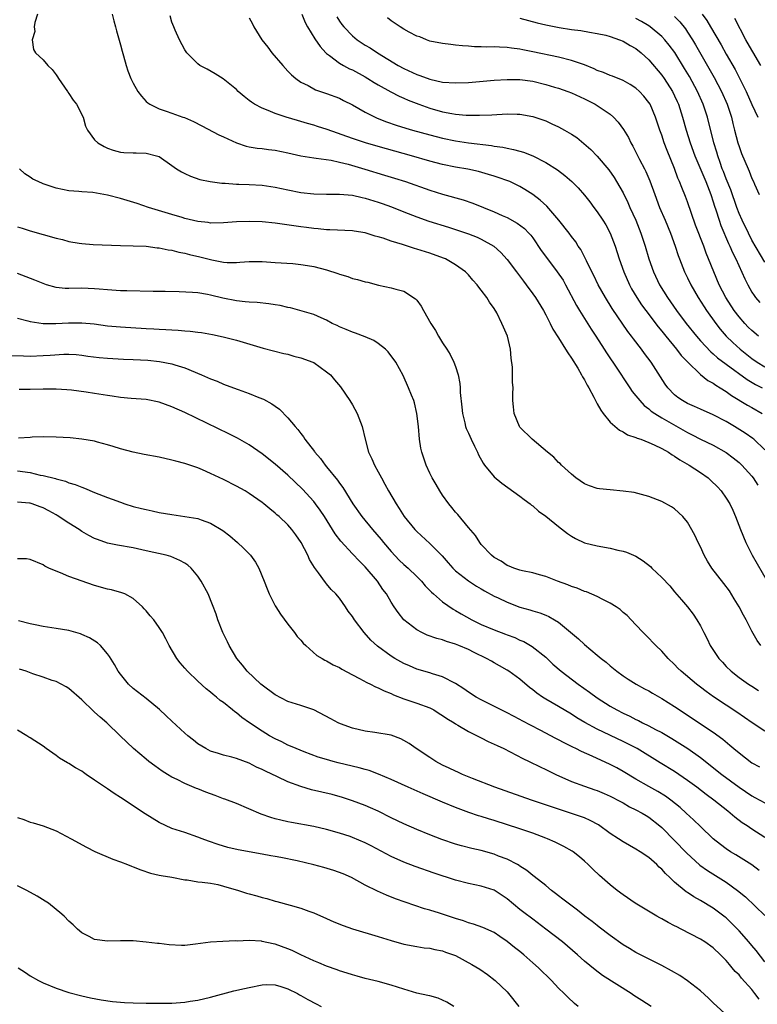
# Model space of a CAD drawing. Units: inches. Extents: x 2682000 to 2685000, y 1536000 to 1539000.
# Drawn here: x 2682735 to 2682850, y 1536599 to 1536752 of the extents above; entities that cross this region are included whole.
import ezdxf

# ---------------------------------------------------------------- set-up
doc = ezdxf.new("R2010")
doc.units = ezdxf.units.IN
doc.header["$MEASUREMENT"] = 0
doc.layers.add('LD26821536_2ft', color=113, linetype='Continuous')

msp = doc.modelspace()

# ---------------------------------------------------------------- linework, layer by layer
at = {"layer": 'LD26821536_2ft'}
for points, elevation in [([(2682738.14, 1536753), (2682737.71, 1536751.71), (2682737.63, 1536751), (2682737.69, 1536750.31), (2682737.28, 1536749), (2682737.52, 1536747.52), (2682737.83, 1536747), (2682739, 1536745.87), (2682739.72, 1536745), (2682740.38, 1536744.38), (2682741, 1536743.59), (2682741.25, 1536743.25), (2682741.39, 1536743), (2682742.78, 1536741), (2682742.85, 1536740.85), (2682743, 1536740.66), (2682743.66, 1536739.66), (2682744.19, 1536739), (2682745.24, 1536737), (2682745.6, 1536735.6), (2682745.91, 1536735), (2682747, 1536733.49), (2682747.48, 1536733), (2682748.45, 1536732.45), (2682749, 1536732.19), (2682749.88, 1536731.88), (2682751, 1536731.59), (2682751.53, 1536731.53), (2682753, 1536731.48), (2682753.44, 1536731.44), (2682755, 1536731.41), (2682756.59, 1536731), (2682757, 1536730.87), (2682759, 1536729.52), (2682759.72, 1536729), (2682760.5, 1536728.5), (2682761, 1536728.25), (2682761.86, 1536727.86), (2682763.34, 1536727.34), (2682764.92, 1536727), (2682766.75, 1536726.75), (2682767.26, 1536726.74), (2682769, 1536726.61), (2682769.39, 1536726.61), (2682771, 1536726.55), (2682773, 1536726.44), (2682775, 1536726.15), (2682777, 1536725.71), (2682779, 1536725.32), (2682781, 1536725.09), (2682783, 1536725.05), (2682785, 1536725.05), (2682787, 1536724.87), (2682788.52, 1536724.52), (2682789, 1536724.44), (2682791, 1536723.82), (2682791.61, 1536723.61), (2682793.07, 1536723.07), (2682795, 1536722.28), (2682797, 1536721.51), (2682798.87, 1536720.87), (2682801.92, 1536719.92), (2682803, 1536719.56), (2682805, 1536718.87), (2682806.35, 1536718.35), (2682807, 1536718.05), (2682808.96, 1536716.96), (2682810.01, 1536716.01), (2682811, 1536714.89), (2682812.45, 1536713), (2682813.53, 1536711.53), (2682813.95, 1536711), (2682815, 1536709.58), (2682815.4, 1536709), (2682816.63, 1536707), (2682817, 1536706.34), (2682817.71, 1536705), (2682818.12, 1536704.12), (2682819, 1536702.73), (2682820.07, 1536701), (2682820.41, 1536700.41), (2682821, 1536699.6), (2682821.97, 1536698.03), (2682822.57, 1536697), (2682822.7, 1536696.7), (2682823, 1536696.24), (2682823.42, 1536695.42), (2682823.67, 1536695), (2682824.44, 1536693.56), (2682824.81, 1536692.81), (2682825, 1536692.52), (2682825.53, 1536691.53), (2682825.92, 1536691), (2682827, 1536689.68), (2682828.42, 1536688.42), (2682829, 1536688.15), (2682829.71, 1536687.71), (2682831, 1536687.29), (2682831.19, 1536687.19), (2682831.75, 1536687), (2682833, 1536686.52), (2682833.85, 1536686.15), (2682835, 1536685.6), (2682836.04, 1536685), (2682836.61, 1536684.61), (2682837, 1536684.41), (2682837.82, 1536683.82), (2682839.26, 1536683), (2682841, 1536681.85), (2682842.22, 1536681), (2682842.63, 1536680.63), (2682843.65, 1536679.65), (2682844.24, 1536679), (2682845, 1536677.87), (2682845.55, 1536677), (2682846.01, 1536676.01), (2682846.47, 1536675), (2682847.23, 1536673), (2682848.04, 1536671), (2682849.05, 1536669), (2682851.37, 1536665)], 8702), ([(2682749.69, 1536753), (2682749.95, 1536751.95), (2682750.23, 1536751), (2682750.38, 1536750.38), (2682751, 1536748.22), (2682751.25, 1536747.25), (2682751.46, 1536746.54), (2682751.89, 1536745), (2682752.17, 1536744.17), (2682752.63, 1536743), (2682753, 1536742.26), (2682753.69, 1536741), (2682754.25, 1536740.25), (2682755, 1536739.44), (2682755.23, 1536739.23), (2682755.58, 1536739), (2682757, 1536738.31), (2682758.08, 1536737.92), (2682759, 1536737.62), (2682760.66, 1536737), (2682760.92, 1536736.92), (2682762.33, 1536736.33), (2682763.63, 1536735.63), (2682766.28, 1536734.28), (2682767, 1536733.93), (2682769, 1536732.99), (2682770.51, 1536732.51), (2682771, 1536732.41), (2682772.2, 1536732.2), (2682773, 1536732.15), (2682774, 1536732), (2682775, 1536731.9), (2682777, 1536731.47), (2682779, 1536731), (2682781, 1536730.66), (2682781.36, 1536730.64), (2682783.69, 1536730.31), (2682785, 1536730.01), (2682786.32, 1536729.68), (2682788.91, 1536728.91), (2682792, 1536728), (2682793.54, 1536727.54), (2682795.26, 1536727), (2682799, 1536725.68), (2682801, 1536725.03), (2682804.18, 1536724.18), (2682805.67, 1536723.67), (2682809, 1536722.31), (2682810.26, 1536721.74), (2682811, 1536721.42), (2682812.57, 1536720.57), (2682813.7, 1536719.7), (2682814.4, 1536719), (2682814.69, 1536718.69), (2682815, 1536718.28), (2682816.3, 1536716.3), (2682817.25, 1536715), (2682818.78, 1536713), (2682819.68, 1536711.68), (2682820.08, 1536711), (2682821.79, 1536707.79), (2682822.26, 1536707), (2682824.07, 1536704.07), (2682824.77, 1536703), (2682826.05, 1536701), (2682826.41, 1536700.41), (2682828.13, 1536697.87), (2682829.61, 1536695.61), (2682830.05, 1536695), (2682830.42, 1536694.42), (2682831, 1536693.73), (2682831.58, 1536693), (2682832.26, 1536692.26), (2682833, 1536691.73), (2682833.38, 1536691.38), (2682833.94, 1536691), (2682835, 1536690.36), (2682839, 1536688.04), (2682839.71, 1536687.71), (2682841, 1536687.03), (2682843, 1536686.07), (2682845, 1536684.94), (2682846.11, 1536684.11), (2682847, 1536683.41), (2682847.22, 1536683.22), (2682847.44, 1536683), (2682849, 1536681.28), (2682849.21, 1536681), (2682849.91, 1536679.91)], 8700), ([(2682851, 1536685.37), (2682849.3, 1536687), (2682849.14, 1536687.14), (2682847.97, 1536687.97), (2682846.31, 1536689), (2682845, 1536689.77), (2682843, 1536690.82), (2682841, 1536691.68), (2682840.09, 1536692.09), (2682839, 1536692.55), (2682838.22, 1536693), (2682837.5, 1536693.5), (2682837, 1536693.91), (2682835.92, 1536695), (2682835.55, 1536695.55), (2682833.36, 1536699), (2682832.34, 1536700.34), (2682831.85, 1536701), (2682830.6, 1536702.6), (2682830.32, 1536703), (2682829.73, 1536703.73), (2682827.29, 1536707.29), (2682826.26, 1536709), (2682825.15, 1536711), (2682824.44, 1536712.44), (2682824.14, 1536713), (2682823.31, 1536714.69), (2682823.12, 1536715.12), (2682822.46, 1536716.46), (2682822.05, 1536717), (2682821.65, 1536717.65), (2682821, 1536718.48), (2682820.62, 1536719), (2682819.02, 1536721), (2682817.17, 1536723.17), (2682816.12, 1536724.12), (2682814.98, 1536724.98), (2682813.78, 1536725.78), (2682813, 1536726.26), (2682811.44, 1536727), (2682811.13, 1536727.13), (2682809.64, 1536727.64), (2682809, 1536727.83), (2682808.12, 1536728.12), (2682806.56, 1536728.56), (2682804.93, 1536728.93), (2682803, 1536729.23), (2682801, 1536729.63), (2682799, 1536730.19), (2682796.19, 1536731), (2682791, 1536732.43), (2682789.03, 1536733), (2682787, 1536733.68), (2682783.06, 1536735.06), (2682781.56, 1536735.56), (2682781, 1536735.74), (2682780.01, 1536736.01), (2682779, 1536736.32), (2682778.46, 1536736.46), (2682776.72, 1536737), (2682775, 1536737.59), (2682773.95, 1536738.05), (2682773, 1536738.4), (2682771.82, 1536739), (2682771.32, 1536739.32), (2682771, 1536739.58), (2682770.18, 1536740.18), (2682769.27, 1536741), (2682769, 1536741.28), (2682766.96, 1536742.96), (2682765.71, 1536743.71), (2682764.44, 1536744.44), (2682763.34, 1536745), (2682763, 1536745.26), (2682761.3, 1536747), (2682761, 1536747.45), (2682760.19, 1536749), (2682759.51, 1536750.49), (2682759.28, 1536751), (2682759, 1536751.74), (2682758.71, 1536752.71)], 8698), ([(2682771, 1536752.39), (2682771.49, 1536751.49), (2682771.72, 1536751), (2682772.94, 1536749), (2682773.87, 1536747.87), (2682774.49, 1536747), (2682776.2, 1536745), (2682777, 1536744.16), (2682777.56, 1536743.56), (2682778.21, 1536743), (2682779, 1536742.45), (2682780.11, 1536741.89), (2682781.25, 1536741.25), (2682783, 1536740.67), (2682785, 1536739.92), (2682785.6, 1536739.6), (2682787, 1536738.93), (2682789, 1536737.79), (2682790.52, 1536737), (2682790.85, 1536736.85), (2682792.29, 1536736.29), (2682793.78, 1536735.78), (2682795.3, 1536735.3), (2682796.34, 1536735), (2682799, 1536734.25), (2682801, 1536733.72), (2682803, 1536733.3), (2682805, 1536733.02), (2682808.59, 1536732.59), (2682809, 1536732.5), (2682810.33, 1536732.34), (2682811, 1536732.19), (2682812, 1536732), (2682813, 1536731.74), (2682813.56, 1536731.56), (2682815.01, 1536731.01), (2682817, 1536729.98), (2682818.82, 1536728.82), (2682819.96, 1536727.96), (2682821.03, 1536727.03), (2682822.03, 1536726.03), (2682823, 1536724.89), (2682823.84, 1536723.84), (2682824.45, 1536723), (2682825, 1536722.29), (2682825.86, 1536721), (2682826.3, 1536720.3), (2682827, 1536718.99), (2682827.77, 1536717), (2682828.41, 1536715), (2682829.12, 1536713), (2682829.98, 1536711), (2682830.33, 1536710.33), (2682831.12, 1536709), (2682831.87, 1536707.87), (2682832.51, 1536707), (2682834.44, 1536704.44), (2682835, 1536703.78), (2682835.63, 1536703), (2682837.31, 1536701), (2682838.03, 1536700.03), (2682839.01, 1536699.01), (2682841, 1536697.04), (2682842.13, 1536696.13), (2682843, 1536695.7), (2682843.4, 1536695.4), (2682844.08, 1536695), (2682845, 1536694.42), (2682845.81, 1536693.81), (2682848.31, 1536692.31), (2682849, 1536691.93), (2682850.61, 1536691)], 8696), ([(2682779.14, 1536753), (2682779.69, 1536751.69), (2682780.02, 1536751), (2682781.15, 1536749.15), (2682781.97, 1536747.97), (2682782.88, 1536747), (2682783, 1536746.88), (2682783.44, 1536746.57), (2682785, 1536745.36), (2682785.63, 1536745), (2682786.52, 1536744.52), (2682787, 1536744.32), (2682789, 1536743.25), (2682789.41, 1536743), (2682790.37, 1536742.37), (2682791, 1536742.01), (2682792.95, 1536740.95), (2682794.27, 1536740.27), (2682795, 1536739.96), (2682795.66, 1536739.66), (2682797.28, 1536739), (2682799, 1536738.38), (2682801, 1536737.82), (2682802.45, 1536737.55), (2682803, 1536737.48), (2682804.67, 1536737.33), (2682806.7, 1536737.3), (2682808.63, 1536737.37), (2682811, 1536737.49), (2682812.56, 1536737.44), (2682813, 1536737.45), (2682815, 1536737.11), (2682816.57, 1536736.57), (2682817, 1536736.41), (2682817.96, 1536735.96), (2682819, 1536735.5), (2682819.93, 1536735), (2682821, 1536734.38), (2682821.82, 1536733.82), (2682822.92, 1536732.92), (2682823.98, 1536731.98), (2682825, 1536730.92), (2682826.81, 1536728.81), (2682827.62, 1536727.62), (2682828, 1536727), (2682829, 1536725.26), (2682829.74, 1536723.74), (2682830.07, 1536723), (2682830.99, 1536721), (2682831.77, 1536719), (2682832.42, 1536717), (2682833.02, 1536715), (2682833.72, 1536713), (2682834.66, 1536711), (2682835.89, 1536709), (2682836.36, 1536708.36), (2682837.29, 1536707), (2682838.78, 1536705), (2682840.38, 1536703), (2682841, 1536702.31), (2682842.6, 1536700.6), (2682843, 1536700.28), (2682843.67, 1536699.67), (2682845, 1536698.66), (2682848.26, 1536696.26), (2682849.53, 1536695.53), (2682850.56, 1536695)], 8694), ([(2682784.59, 1536752.59), (2682785, 1536751.92), (2682785.38, 1536751.38), (2682785.66, 1536751), (2682787, 1536749.63), (2682787.76, 1536749), (2682789, 1536748.17), (2682789.73, 1536747.73), (2682790.87, 1536747), (2682794.1, 1536745), (2682795, 1536744.53), (2682797, 1536743.62), (2682797.47, 1536743.47), (2682799, 1536742.88), (2682801, 1536742.43), (2682803, 1536742.3), (2682805, 1536742.39), (2682809, 1536742.72), (2682811, 1536742.86), (2682813, 1536742.84), (2682815, 1536742.56), (2682817, 1536742.07), (2682818.34, 1536741.66), (2682819, 1536741.48), (2682820.41, 1536741), (2682821, 1536740.77), (2682823, 1536739.85), (2682824.67, 1536739), (2682825, 1536738.81), (2682827, 1536737.45), (2682827.52, 1536737), (2682828.24, 1536736.24), (2682829.07, 1536735.07), (2682829.82, 1536733.82), (2682830.21, 1536733), (2682830.51, 1536732.51), (2682831, 1536731.58), (2682831.57, 1536730.43), (2682832.31, 1536729), (2682832.54, 1536728.54), (2682833.14, 1536727.14), (2682833.91, 1536725), (2682834.67, 1536723), (2682835.54, 1536721), (2682836.36, 1536719), (2682837.07, 1536717), (2682837.55, 1536715.55), (2682837.75, 1536715), (2682838.53, 1536713), (2682839, 1536712.05), (2682839.5, 1536711), (2682840.66, 1536709), (2682841.57, 1536707.57), (2682841.95, 1536707), (2682843.37, 1536705), (2682844.08, 1536704.08), (2682845.02, 1536703.02), (2682846.02, 1536702.02), (2682847.16, 1536701), (2682849, 1536699.55), (2682849.79, 1536699), (2682851, 1536698.25)], 8692), ([(2682850.04, 1536703), (2682849, 1536703.89), (2682848.43, 1536704.43), (2682847.87, 1536705), (2682847, 1536706.01), (2682846.23, 1536707), (2682844.95, 1536709), (2682843.93, 1536711), (2682843.07, 1536713), (2682842.28, 1536715), (2682841.9, 1536715.9), (2682841.51, 1536717), (2682840.26, 1536720.26), (2682839, 1536723.85), (2682838.69, 1536724.69), (2682838.1, 1536726.1), (2682837.77, 1536727), (2682837.52, 1536727.52), (2682836.96, 1536729.04), (2682835.83, 1536731.82), (2682835.4, 1536733), (2682835, 1536734.21), (2682834.7, 1536735), (2682834.03, 1536737), (2682833.18, 1536739), (2682833, 1536739.29), (2682832.23, 1536740.23), (2682831.54, 1536741), (2682831, 1536741.49), (2682830.08, 1536742.08), (2682829, 1536742.69), (2682827.36, 1536743.36), (2682827, 1536743.48), (2682825.94, 1536743.94), (2682825, 1536744.25), (2682824.5, 1536744.5), (2682823, 1536745.11), (2682821, 1536745.8), (2682819, 1536746.29), (2682815, 1536747.16), (2682813.45, 1536747.45), (2682813, 1536747.56), (2682811.7, 1536747.7), (2682811, 1536747.83), (2682809.84, 1536747.84), (2682809, 1536747.91), (2682807.88, 1536747.88), (2682807, 1536747.93), (2682805.93, 1536747.93), (2682805, 1536748.03), (2682804.06, 1536748.06), (2682803, 1536748.19), (2682802.25, 1536748.25), (2682801, 1536748.41), (2682799, 1536748.81), (2682798.51, 1536749), (2682797.45, 1536749.45), (2682797, 1536749.59), (2682795.82, 1536750.18), (2682795, 1536750.63), (2682794.39, 1536751), (2682793, 1536751.97), (2682792.43, 1536752.43)], 8690), ([(2682813, 1536752.34), (2682815.66, 1536751.66), (2682817, 1536751.33), (2682819.09, 1536750.91), (2682821, 1536750.62), (2682822.47, 1536750.47), (2682823.81, 1536750.19), (2682825, 1536750), (2682826.3, 1536749.7), (2682827, 1536749.51), (2682828.47, 1536749), (2682829, 1536748.8), (2682830.12, 1536748.12), (2682831, 1536747.66), (2682831.82, 1536747), (2682833, 1536745.91), (2682835, 1536743.53), (2682835.37, 1536743), (2682836.66, 1536741), (2682837, 1536740.32), (2682837.41, 1536739.41), (2682837.59, 1536739), (2682838.23, 1536737), (2682838.78, 1536735), (2682839.4, 1536733), (2682840.13, 1536731), (2682841.85, 1536727), (2682842.63, 1536725), (2682843, 1536723.85), (2682843.19, 1536723.19), (2682843.39, 1536722.61), (2682843.89, 1536721), (2682844.18, 1536720.18), (2682845.38, 1536717.38), (2682845.57, 1536717), (2682845.99, 1536715.99), (2682846.48, 1536715), (2682847.89, 1536711.89), (2682848.36, 1536711), (2682849, 1536709.86), (2682849.33, 1536709.33), (2682849.57, 1536709), (2682850.21, 1536708.21)], 8688), ([(2682851, 1536714.49), (2682849, 1536717.92), (2682848.45, 1536719), (2682847.47, 1536721), (2682847, 1536722.06), (2682846.64, 1536723), (2682845.7, 1536725.7), (2682845, 1536727.43), (2682844.58, 1536728.57), (2682844.4, 1536729), (2682844.05, 1536729.95), (2682843.69, 1536731), (2682843.55, 1536731.55), (2682843.1, 1536733), (2682842.09, 1536737), (2682841.44, 1536739), (2682840.56, 1536741), (2682839.3, 1536743.3), (2682838.54, 1536744.54), (2682837.01, 1536747.01), (2682836.16, 1536748.16), (2682835.48, 1536749), (2682835, 1536749.52), (2682833.22, 1536751), (2682833, 1536751.15), (2682831.85, 1536751.85), (2682831, 1536752.31)], 8686), ([(2682837, 1536752.63), (2682837.8, 1536751.8), (2682838.68, 1536750.68), (2682839, 1536750.21), (2682839.78, 1536749), (2682840.24, 1536748.24), (2682843.15, 1536743.15), (2682844.29, 1536741), (2682845.16, 1536739), (2682845.8, 1536737), (2682846.03, 1536736.03), (2682846.31, 1536735), (2682846.83, 1536733), (2682847, 1536732.42), (2682847.37, 1536731.37), (2682848.39, 1536729), (2682848.59, 1536728.59), (2682849, 1536727.49), (2682849.25, 1536727), (2682849.42, 1536726.58), (2682850.13, 1536725)], 8684), ([(2682841.28, 1536753), (2682841.98, 1536751.98), (2682842.56, 1536751), (2682844.21, 1536748.21), (2682845, 1536746.76), (2682846.38, 1536744.38), (2682847.07, 1536743.07), (2682848.1, 1536741), (2682849, 1536738.96), (2682849.93, 1536737)], 8682), ([(2682850.37, 1536745), (2682849.13, 1536747.13), (2682849, 1536747.39), (2682848.07, 1536749), (2682846.32, 1536752.32)], 8680), ([(2682850.39, 1536655), (2682849.8, 1536655.8), (2682849, 1536657.25), (2682848.09, 1536659), (2682847.7, 1536659.7), (2682847.01, 1536661), (2682846.26, 1536662.26), (2682845.49, 1536663.49), (2682844.64, 1536664.64), (2682842.78, 1536667), (2682842.1, 1536668.1), (2682841.59, 1536669), (2682841, 1536670.33), (2682840.64, 1536671), (2682840.12, 1536672.12), (2682839, 1536674.13), (2682838.26, 1536675), (2682837, 1536676.23), (2682836.54, 1536676.54), (2682835, 1536677.37), (2682833, 1536678.13), (2682830.73, 1536678.73), (2682829, 1536678.98), (2682827, 1536679.15), (2682825.33, 1536679.33), (2682825, 1536679.38), (2682823.77, 1536679.77), (2682823, 1536680.09), (2682821.68, 1536681), (2682821, 1536681.57), (2682819.45, 1536683), (2682819.24, 1536683.24), (2682819, 1536683.42), (2682818.23, 1536684.23), (2682817.25, 1536685), (2682814.9, 1536687), (2682813, 1536688.89), (2682812.91, 1536689), (2682812.09, 1536691), (2682812.02, 1536692.02), (2682811.9, 1536693), (2682811.88, 1536694.12), (2682811.92, 1536695), (2682811.85, 1536695.85), (2682811.82, 1536698.18), (2682811.62, 1536699.62), (2682811.52, 1536701), (2682811.06, 1536703), (2682810.43, 1536704.43), (2682810.2, 1536705), (2682809.39, 1536706.61), (2682809, 1536707.29), (2682808.27, 1536708.27), (2682807.85, 1536709), (2682807, 1536710.16), (2682806.61, 1536710.61), (2682806.37, 1536711), (2682805.69, 1536711.69), (2682805, 1536712.52), (2682804.56, 1536713), (2682803, 1536714.1), (2682801.42, 1536715), (2682801.13, 1536715.13), (2682799, 1536715.87), (2682797, 1536716.52), (2682796.62, 1536716.62), (2682794.76, 1536717.24), (2682793, 1536717.77), (2682791.78, 1536718.22), (2682791, 1536718.44), (2682790.54, 1536718.54), (2682789, 1536719.05), (2682787.29, 1536719.29), (2682787, 1536719.34), (2682783.51, 1536719.51), (2682783, 1536719.51), (2682781.67, 1536719.67), (2682781, 1536719.71), (2682779.89, 1536719.89), (2682779, 1536719.99), (2682775, 1536720.55), (2682773, 1536720.77), (2682771, 1536720.83), (2682769, 1536720.73), (2682767, 1536720.58), (2682765, 1536720.57), (2682764.63, 1536720.63), (2682763, 1536720.81), (2682761, 1536721.28), (2682760.6, 1536721.4), (2682759, 1536721.87), (2682755.36, 1536723), (2682753.6, 1536723.6), (2682751, 1536724.37), (2682749, 1536724.91), (2682746.7, 1536725.3), (2682745, 1536725.39), (2682744.55, 1536725.45), (2682743, 1536725.55), (2682741, 1536725.99), (2682739, 1536726.66), (2682738.22, 1536727), (2682737.4, 1536727.4), (2682737, 1536727.67), (2682736.18, 1536728.18), (2682735.34, 1536729)], 8704), ([(2682735, 1536719.96), (2682735.76, 1536719.76), (2682737, 1536719.37), (2682741, 1536718.23), (2682741.99, 1536717.99), (2682743, 1536717.72), (2682744.58, 1536717.42), (2682745, 1536717.37), (2682746.78, 1536717.22), (2682751, 1536717.06), (2682752.97, 1536717.03), (2682755, 1536716.96), (2682756.72, 1536716.72), (2682757, 1536716.72), (2682758.4, 1536716.4), (2682759, 1536716.34), (2682760.06, 1536716.06), (2682761, 1536715.89), (2682761.7, 1536715.7), (2682763.33, 1536715.33), (2682765.16, 1536714.84), (2682767, 1536714.51), (2682767.54, 1536714.46), (2682769, 1536714.46), (2682769.51, 1536714.49), (2682771, 1536714.62), (2682773, 1536714.62), (2682775, 1536714.45), (2682777.73, 1536714.27), (2682779, 1536714.14), (2682780.01, 1536713.99), (2682781, 1536713.8), (2682783, 1536713.3), (2682784.74, 1536712.74), (2682785, 1536712.64), (2682786.28, 1536712.28), (2682787, 1536711.98), (2682787.81, 1536711.81), (2682789, 1536711.43), (2682789.37, 1536711.37), (2682791.07, 1536710.93), (2682793, 1536710.53), (2682793.72, 1536710.28), (2682795, 1536709.97), (2682796.81, 1536708.81), (2682797, 1536708.59), (2682797.69, 1536707.69), (2682798.05, 1536707), (2682799.17, 1536705), (2682799.88, 1536703.88), (2682800.37, 1536703), (2682801, 1536701.96), (2682801.63, 1536701), (2682802.15, 1536700.15), (2682802.75, 1536699), (2682803, 1536698.31), (2682803.42, 1536697), (2682803.65, 1536695.65), (2682803.71, 1536695), (2682803.74, 1536694.26), (2682803.98, 1536691.98), (2682804.06, 1536691), (2682804.42, 1536689.58), (2682804.55, 1536689), (2682804.66, 1536688.66), (2682805, 1536687.94), (2682805.41, 1536687), (2682805.92, 1536685.92), (2682806.39, 1536685), (2682806.58, 1536684.58), (2682807.3, 1536683.3), (2682807.52, 1536683), (2682809, 1536681.17), (2682810.19, 1536680.19), (2682813, 1536678.17), (2682813.65, 1536677.65), (2682814.56, 1536677), (2682814.8, 1536676.8), (2682815, 1536676.66), (2682815.87, 1536675.87), (2682817, 1536675.1), (2682819, 1536673.49), (2682820.37, 1536672.37), (2682821, 1536671.95), (2682821.6, 1536671.6), (2682823, 1536670.95), (2682825, 1536670.46), (2682827, 1536670.11), (2682828.18, 1536669.82), (2682829, 1536669.65), (2682829.51, 1536669.51), (2682831, 1536668.88), (2682832.14, 1536668.14), (2682833.24, 1536667.24), (2682833.47, 1536667), (2682835, 1536665.56), (2682836.25, 1536664.25), (2682837, 1536663.34), (2682838.08, 1536662.08), (2682838.99, 1536661), (2682839.89, 1536659.89), (2682840.47, 1536659), (2682841, 1536658.06), (2682841.54, 1536657), (2682842.05, 1536656.05), (2682842.54, 1536655), (2682843.86, 1536653), (2682844.42, 1536652.42), (2682845, 1536651.77), (2682845.75, 1536651), (2682847, 1536650.04), (2682848.47, 1536649), (2682849, 1536648.68), (2682850.02, 1536648.02)], 8706), ([(2682851, 1536641.7), (2682849.01, 1536643.01), (2682846.67, 1536644.67), (2682845, 1536645.72), (2682843.05, 1536647.05), (2682841.88, 1536647.88), (2682841, 1536648.56), (2682840.39, 1536649), (2682838, 1536651), (2682837.5, 1536651.5), (2682837, 1536652.06), (2682836.02, 1536653), (2682835, 1536654.14), (2682834.09, 1536655), (2682832.58, 1536656.58), (2682832.11, 1536657), (2682831, 1536658.21), (2682830.24, 1536659), (2682829.65, 1536659.65), (2682829, 1536660.15), (2682828.57, 1536660.57), (2682827.91, 1536661), (2682827, 1536661.58), (2682825.87, 1536662.13), (2682825, 1536662.6), (2682823.31, 1536663.31), (2682823, 1536663.39), (2682821.89, 1536663.89), (2682821, 1536664.18), (2682820.43, 1536664.43), (2682818.84, 1536665), (2682817, 1536665.72), (2682816.02, 1536665.98), (2682815, 1536666.29), (2682813.4, 1536666.6), (2682813, 1536666.7), (2682812.06, 1536667), (2682811.31, 1536667.31), (2682811, 1536667.42), (2682810.07, 1536668.07), (2682809, 1536668.68), (2682808.59, 1536669), (2682807, 1536670.7), (2682806.75, 1536671), (2682806.09, 1536672.09), (2682805, 1536673.33), (2682803.34, 1536675.34), (2682803, 1536675.7), (2682802.44, 1536676.44), (2682801.95, 1536677), (2682801, 1536678.33), (2682800.56, 1536679), (2682800.01, 1536680.01), (2682799.38, 1536681), (2682799, 1536681.75), (2682798.43, 1536683), (2682798.06, 1536684.06), (2682797.77, 1536685), (2682797.64, 1536685.64), (2682797.41, 1536687), (2682797.24, 1536689), (2682797.02, 1536691.02), (2682796.64, 1536692.64), (2682796.51, 1536693), (2682796.17, 1536693.83), (2682795.71, 1536695), (2682794.88, 1536696.88), (2682793.72, 1536699), (2682792.56, 1536700.56), (2682792.11, 1536701), (2682791, 1536701.87), (2682790.33, 1536702.33), (2682789, 1536702.93), (2682787.48, 1536703.48), (2682787, 1536703.62), (2682786.05, 1536704.05), (2682785, 1536704.46), (2682784.64, 1536704.64), (2682783.86, 1536705), (2682783, 1536705.48), (2682782.17, 1536705.83), (2682781, 1536706.36), (2682777.4, 1536707.4), (2682777, 1536707.44), (2682775.77, 1536707.77), (2682775, 1536707.87), (2682774.04, 1536708.04), (2682772.22, 1536708.22), (2682771, 1536708.26), (2682770.35, 1536708.35), (2682769, 1536708.47), (2682766.91, 1536708.91), (2682765, 1536709.38), (2682764.51, 1536709.49), (2682763, 1536709.71), (2682762.2, 1536709.8), (2682760.11, 1536709.89), (2682757.93, 1536709.93), (2682756.06, 1536709.94), (2682751.97, 1536710.03), (2682751, 1536710.07), (2682749, 1536710.2), (2682747.71, 1536710.29), (2682747, 1536710.36), (2682745, 1536710.44), (2682743, 1536710.41), (2682742.43, 1536710.43), (2682741, 1536710.58), (2682739.52, 1536711), (2682739, 1536711.17), (2682737.7, 1536711.7), (2682735, 1536712.72)], 8708), ([(2682735, 1536705.79), (2682736.61, 1536705.39), (2682737, 1536705.27), (2682739, 1536705), (2682740.97, 1536704.97), (2682742.92, 1536705.08), (2682745, 1536705.09), (2682746.9, 1536704.9), (2682749, 1536704.63), (2682751, 1536704.46), (2682755, 1536704.21), (2682756.16, 1536704.16), (2682757, 1536704.1), (2682758.06, 1536704.06), (2682759, 1536703.99), (2682759.94, 1536703.94), (2682761, 1536703.85), (2682761.8, 1536703.8), (2682763, 1536703.64), (2682763.58, 1536703.58), (2682765.28, 1536703.28), (2682766.93, 1536702.93), (2682769, 1536702.39), (2682773.16, 1536701.16), (2682776.33, 1536700.33), (2682777, 1536700.21), (2682777.92, 1536699.92), (2682779, 1536699.67), (2682780.84, 1536699), (2682781, 1536698.92), (2682783, 1536697.48), (2682783.58, 1536697), (2682784.24, 1536696.24), (2682785.14, 1536695.14), (2682786.58, 1536693), (2682787, 1536692.33), (2682787.73, 1536691), (2682788.52, 1536689), (2682788.99, 1536687), (2682789.51, 1536685), (2682789.99, 1536683.99), (2682790.42, 1536683), (2682791, 1536681.97), (2682791.5, 1536681), (2682792.05, 1536680.05), (2682792.62, 1536679), (2682793.77, 1536677), (2682794.27, 1536676.27), (2682795.02, 1536675.02), (2682796.69, 1536673), (2682797, 1536672.68), (2682799, 1536670.85), (2682800.91, 1536668.91), (2682801.84, 1536667.84), (2682802.6, 1536667), (2682803, 1536666.61), (2682805, 1536665.04), (2682806.23, 1536664.23), (2682807, 1536663.8), (2682807.49, 1536663.49), (2682809, 1536662.68), (2682809.6, 1536662.4), (2682811, 1536661.71), (2682813, 1536660.97), (2682814.54, 1536660.54), (2682815, 1536660.38), (2682816.07, 1536660.07), (2682817, 1536659.69), (2682817.49, 1536659.49), (2682818.36, 1536659), (2682819, 1536658.6), (2682822.06, 1536656.06), (2682823, 1536655.16), (2682825, 1536653.51), (2682825.59, 1536653), (2682826.4, 1536652.4), (2682827, 1536651.87), (2682828.05, 1536651), (2682829, 1536650.32), (2682829.78, 1536649.78), (2682831.02, 1536649), (2682832.3, 1536648.3), (2682833, 1536647.95), (2682833.59, 1536647.59), (2682835, 1536646.79), (2682837, 1536645.52), (2682843, 1536641.54), (2682844.47, 1536640.47), (2682845.56, 1536639.56), (2682846.2, 1536639), (2682847, 1536638.33), (2682849, 1536636.81), (2682850.18, 1536636.18)], 8710), ([(2682734.03, 1536700.03), (2682735.95, 1536699.95), (2682737, 1536699.93), (2682739, 1536700), (2682740.09, 1536700.08), (2682742.2, 1536700.2), (2682743, 1536700.21), (2682744.15, 1536700.15), (2682745, 1536700.07), (2682745.93, 1536699.93), (2682747.7, 1536699.7), (2682749, 1536699.58), (2682751.45, 1536699.45), (2682753, 1536699.41), (2682755.26, 1536699.26), (2682757.08, 1536699.08), (2682759, 1536698.7), (2682759.46, 1536698.54), (2682761, 1536698.07), (2682763.58, 1536697), (2682765, 1536696.37), (2682766, 1536696), (2682767, 1536695.57), (2682767.43, 1536695.43), (2682769.26, 1536694.74), (2682771, 1536694.13), (2682772.5, 1536693.5), (2682773.22, 1536693.22), (2682774.5, 1536692.5), (2682775, 1536692.14), (2682775.68, 1536691.68), (2682777, 1536690.35), (2682778.14, 1536689), (2682778.55, 1536688.55), (2682779, 1536687.89), (2682779.39, 1536687.39), (2682779.63, 1536687), (2682781.1, 1536685.1), (2682781.15, 1536685), (2682782.04, 1536684.04), (2682782.77, 1536683), (2682783, 1536682.74), (2682784.66, 1536680.66), (2682785, 1536680.18), (2682785.51, 1536679.51), (2682787.05, 1536677), (2682788.44, 1536675), (2682790.09, 1536673), (2682791.45, 1536671.45), (2682791.8, 1536671), (2682793, 1536669.6), (2682794.26, 1536668.26), (2682795, 1536667.55), (2682795.64, 1536667), (2682797, 1536665.71), (2682797.7, 1536665), (2682798.28, 1536664.28), (2682799, 1536663.56), (2682799.27, 1536663.27), (2682799.57, 1536663), (2682801, 1536661.78), (2682802.63, 1536660.63), (2682803, 1536660.44), (2682803.9, 1536659.9), (2682805.51, 1536659), (2682807, 1536658.28), (2682809, 1536657.42), (2682810.77, 1536656.77), (2682811, 1536656.67), (2682812.22, 1536656.22), (2682813, 1536655.85), (2682813.6, 1536655.6), (2682814.87, 1536654.87), (2682817, 1536653.18), (2682818.12, 1536652.12), (2682819.37, 1536651), (2682822.05, 1536649), (2682823.78, 1536647.78), (2682825, 1536646.86), (2682827, 1536645.57), (2682828.01, 1536645), (2682829, 1536644.5), (2682830.03, 1536644.03), (2682831, 1536643.52), (2682831.37, 1536643.37), (2682832.04, 1536643), (2682833, 1536642.53), (2682834.02, 1536641.98), (2682835, 1536641.48), (2682836.58, 1536640.58), (2682837.82, 1536639.82), (2682839.03, 1536639.03), (2682841, 1536637.6), (2682844.33, 1536635), (2682847, 1536633.02), (2682849, 1536631.67), (2682849.44, 1536631.44), (2682851, 1536630.58)], 8712), ([(2682851, 1536625.23), (2682849, 1536626.49), (2682848.26, 1536627), (2682847.5, 1536627.5), (2682846.36, 1536628.36), (2682845.63, 1536629), (2682845.27, 1536629.27), (2682843.1, 1536631), (2682841.89, 1536631.9), (2682840.44, 1536633), (2682839, 1536634.06), (2682837, 1536635.43), (2682834.78, 1536636.78), (2682831.19, 1536639), (2682829, 1536640.13), (2682825, 1536642.01), (2682823.05, 1536643.05), (2682821.8, 1536643.8), (2682821, 1536644.34), (2682819, 1536645.53), (2682817, 1536646.69), (2682816.51, 1536647), (2682815.62, 1536647.62), (2682815, 1536648.13), (2682814.5, 1536648.5), (2682813, 1536649.76), (2682811.27, 1536651), (2682811, 1536651.18), (2682809.83, 1536651.83), (2682809, 1536652.33), (2682808.56, 1536652.56), (2682807.81, 1536653), (2682805.9, 1536653.9), (2682805, 1536654.36), (2682803.51, 1536655), (2682803, 1536655.21), (2682801.62, 1536655.62), (2682801, 1536655.86), (2682800.09, 1536656.09), (2682798.62, 1536656.62), (2682797.77, 1536657), (2682797, 1536657.41), (2682795, 1536658.97), (2682794.1, 1536660.1), (2682793.46, 1536661), (2682793, 1536661.74), (2682792.27, 1536663), (2682791.72, 1536663.72), (2682790.88, 1536665), (2682789, 1536667.21), (2682788.08, 1536668.08), (2682787, 1536669.22), (2682785.21, 1536671.2), (2682784.34, 1536672.34), (2682782.66, 1536675), (2682782, 1536676), (2682781.28, 1536677), (2682781, 1536677.35), (2682779.26, 1536679.26), (2682777, 1536681.43), (2682775, 1536683.17), (2682773, 1536684.76), (2682771, 1536686.14), (2682769.16, 1536687.16), (2682767.84, 1536687.84), (2682761, 1536691.15), (2682759, 1536692.06), (2682757, 1536692.79), (2682755, 1536693.16), (2682752.69, 1536693.31), (2682751, 1536693.47), (2682749.7, 1536693.7), (2682749, 1536693.78), (2682747, 1536694.11), (2682745.69, 1536694.31), (2682743.38, 1536694.62), (2682742.69, 1536694.69), (2682741, 1536694.79), (2682739, 1536694.77), (2682737, 1536694.72), (2682735.29, 1536694.71)], 8714), ([(2682850.11, 1536620.11), (2682848.96, 1536620.96), (2682846.5, 1536622.5), (2682845.66, 1536623), (2682845, 1536623.45), (2682844.11, 1536624.11), (2682842.99, 1536625), (2682841, 1536626.92), (2682839.95, 1536627.95), (2682838.81, 1536629), (2682837.85, 1536629.85), (2682836.43, 1536631), (2682835.6, 1536631.6), (2682834.37, 1536632.37), (2682833, 1536633.11), (2682831, 1536634.25), (2682829, 1536635.47), (2682828.01, 1536636.01), (2682827, 1536636.54), (2682824.18, 1536637.82), (2682822.54, 1536638.54), (2682821.66, 1536639), (2682821.21, 1536639.21), (2682819.88, 1536639.88), (2682819, 1536640.37), (2682818.57, 1536640.57), (2682816.11, 1536641.89), (2682813.33, 1536643.33), (2682813, 1536643.53), (2682812.02, 1536644.02), (2682811, 1536644.57), (2682810.1, 1536645), (2682807, 1536646.57), (2682806.22, 1536647), (2682805, 1536647.76), (2682804.27, 1536648.27), (2682803, 1536649.09), (2682801, 1536650.13), (2682799.41, 1536650.59), (2682799, 1536650.74), (2682797, 1536651.35), (2682795.84, 1536651.84), (2682795, 1536652.23), (2682794.49, 1536652.49), (2682793.56, 1536653), (2682793, 1536653.35), (2682790.88, 1536654.88), (2682789.85, 1536655.85), (2682788.84, 1536657), (2682787.32, 1536659), (2682787, 1536659.5), (2682786.35, 1536660.35), (2682785.94, 1536661), (2682785, 1536662.34), (2682784.44, 1536663), (2682783.71, 1536663.72), (2682783, 1536664.58), (2682782.8, 1536664.8), (2682781.73, 1536666.27), (2682781.09, 1536667.09), (2682780.34, 1536668.34), (2682780.06, 1536669), (2682779.02, 1536671), (2682778.2, 1536672.2), (2682777.61, 1536673), (2682777, 1536673.72), (2682775.62, 1536675), (2682775.29, 1536675.29), (2682775, 1536675.56), (2682774.19, 1536676.19), (2682773.26, 1536677), (2682773, 1536677.21), (2682771, 1536678.6), (2682770.34, 1536679), (2682769, 1536679.74), (2682767, 1536680.75), (2682765, 1536681.7), (2682763.75, 1536682.25), (2682763, 1536682.56), (2682761, 1536683.26), (2682759.6, 1536683.6), (2682759, 1536683.79), (2682757, 1536684.22), (2682754.66, 1536684.66), (2682753, 1536685.02), (2682751, 1536685.54), (2682749.88, 1536685.88), (2682749, 1536686.14), (2682747.45, 1536686.55), (2682747, 1536686.69), (2682745, 1536687.05), (2682743.21, 1536687.21), (2682741, 1536687.35), (2682739, 1536687.4), (2682737.31, 1536687.31), (2682737, 1536687.28), (2682735.16, 1536687.16)], 8716), ([(2682735, 1536682.09), (2682737, 1536681.83), (2682738.54, 1536681.46), (2682739, 1536681.39), (2682740.9, 1536680.9), (2682741, 1536680.85), (2682742.49, 1536680.49), (2682743, 1536680.27), (2682743.99, 1536679.99), (2682745, 1536679.56), (2682745.41, 1536679.41), (2682747, 1536678.75), (2682749, 1536677.97), (2682749.72, 1536677.72), (2682751, 1536677.24), (2682751.69, 1536677), (2682753, 1536676.6), (2682754.29, 1536676.29), (2682755, 1536676.1), (2682755.92, 1536675.92), (2682757, 1536675.66), (2682759, 1536675.31), (2682761, 1536675.04), (2682763, 1536674.69), (2682763.51, 1536674.5), (2682765, 1536673.97), (2682766.87, 1536672.87), (2682768, 1536672), (2682769.19, 1536671), (2682770.11, 1536670.11), (2682771.16, 1536669), (2682771.94, 1536667.94), (2682772.48, 1536667), (2682773.28, 1536665), (2682773.79, 1536663.79), (2682774.09, 1536663), (2682774.38, 1536662.38), (2682775, 1536661.18), (2682775.1, 1536661), (2682775.85, 1536659.85), (2682777, 1536658.3), (2682778.01, 1536657), (2682778.41, 1536656.41), (2682779, 1536655.83), (2682779.36, 1536655.36), (2682779.75, 1536655), (2682781.47, 1536653.47), (2682782.31, 1536653), (2682782.73, 1536652.73), (2682783, 1536652.64), (2682784.02, 1536652.02), (2682785, 1536651.59), (2682785.35, 1536651.35), (2682787, 1536650.44), (2682788.12, 1536649.88), (2682789.25, 1536649.25), (2682789.81, 1536649), (2682790.59, 1536648.59), (2682791, 1536648.44), (2682791.95, 1536647.95), (2682793, 1536647.55), (2682793.37, 1536647.37), (2682795, 1536646.74), (2682797, 1536646.04), (2682799, 1536645.31), (2682799.61, 1536645), (2682800.47, 1536644.47), (2682801, 1536644.15), (2682801.67, 1536643.67), (2682802.77, 1536643), (2682803, 1536642.83), (2682803.37, 1536642.63), (2682805, 1536641.65), (2682806.36, 1536641), (2682806.77, 1536640.77), (2682807, 1536640.67), (2682808.08, 1536640.08), (2682809, 1536639.7), (2682809.46, 1536639.46), (2682810.51, 1536639), (2682811.5, 1536638.5), (2682813.46, 1536637.46), (2682814.43, 1536637), (2682816.15, 1536636.15), (2682817, 1536635.77), (2682817.51, 1536635.51), (2682818.56, 1536635), (2682821, 1536633.89), (2682823, 1536633.16), (2682824.63, 1536632.63), (2682825, 1536632.49), (2682826.05, 1536632.05), (2682827, 1536631.63), (2682827.4, 1536631.4), (2682828.21, 1536631), (2682829, 1536630.57), (2682829.98, 1536629.98), (2682831, 1536629.52), (2682831.97, 1536629), (2682832.6, 1536628.6), (2682833, 1536628.37), (2682834.73, 1536627), (2682835, 1536626.77), (2682837, 1536624.73), (2682838.82, 1536622.82), (2682840.92, 1536620.92), (2682842.09, 1536620.09), (2682845, 1536618.3), (2682846.77, 1536617), (2682847.98, 1536615.98), (2682851, 1536613.08)], 8718), ([(2682851, 1536605.92), (2682849.67, 1536607.67), (2682849, 1536608.43), (2682848.53, 1536609), (2682847, 1536610.73), (2682845.88, 1536611.88), (2682845, 1536612.72), (2682844.85, 1536612.85), (2682843, 1536614.26), (2682841, 1536615.45), (2682839.99, 1536615.99), (2682839, 1536616.67), (2682838.79, 1536616.79), (2682837, 1536618.3), (2682836.28, 1536619), (2682835.6, 1536619.6), (2682835, 1536620.3), (2682834.62, 1536620.62), (2682834.25, 1536621), (2682833, 1536622.09), (2682831.67, 1536623), (2682831, 1536623.42), (2682829, 1536624.52), (2682828.3, 1536625), (2682827, 1536625.83), (2682825.17, 1536627.17), (2682823.87, 1536627.87), (2682823, 1536628.26), (2682821, 1536628.95), (2682819, 1536629.58), (2682814.8, 1536631), (2682809.08, 1536633), (2682805.65, 1536634.35), (2682804.08, 1536635), (2682803.35, 1536635.35), (2682803, 1536635.49), (2682801.99, 1536635.99), (2682801, 1536636.45), (2682799.95, 1536637), (2682799, 1536637.6), (2682796.9, 1536639), (2682795.81, 1536639.81), (2682795, 1536640.28), (2682794.52, 1536640.52), (2682793, 1536641.1), (2682790.49, 1536641.51), (2682789, 1536641.71), (2682787, 1536642.2), (2682785.15, 1536642.85), (2682784.79, 1536643), (2682783.64, 1536643.64), (2682781.01, 1536645.01), (2682779, 1536645.67), (2682777, 1536646.29), (2682775, 1536647.36), (2682773, 1536648.84), (2682772.8, 1536649), (2682770.66, 1536651), (2682769.93, 1536651.93), (2682769.05, 1536653), (2682767.85, 1536655), (2682767.59, 1536655.59), (2682766.89, 1536657), (2682766.12, 1536659), (2682765.86, 1536659.86), (2682765.3, 1536661.3), (2682764.61, 1536663), (2682763.55, 1536665), (2682763, 1536665.76), (2682762, 1536667), (2682761.47, 1536667.47), (2682761, 1536667.79), (2682760.22, 1536668.22), (2682758.81, 1536668.81), (2682758.11, 1536669), (2682755, 1536669.71), (2682753, 1536670.14), (2682750.55, 1536670.55), (2682749, 1536670.88), (2682747.44, 1536671.44), (2682747, 1536671.61), (2682746.09, 1536672.09), (2682745, 1536672.7), (2682744.58, 1536673), (2682743, 1536673.98), (2682741.18, 1536675.18), (2682741, 1536675.27), (2682739.91, 1536675.91), (2682739, 1536676.37), (2682738.53, 1536676.53), (2682737.28, 1536677), (2682737, 1536677.09), (2682736.89, 1536677.11), (2682735, 1536677.23)], 8720), ([(2682850.12, 1536600.12), (2682849.47, 1536601), (2682849, 1536601.6), (2682847.39, 1536603.39), (2682847, 1536603.88), (2682846.42, 1536604.42), (2682845.95, 1536605), (2682845.49, 1536605.49), (2682845, 1536606.1), (2682844.12, 1536607), (2682843, 1536608.07), (2682841.69, 1536609), (2682841, 1536609.44), (2682838.01, 1536611), (2682837.34, 1536611.34), (2682837, 1536611.52), (2682836.01, 1536612.01), (2682835, 1536612.59), (2682834.72, 1536612.72), (2682834.23, 1536613), (2682830.86, 1536615), (2682829, 1536616.29), (2682828.07, 1536617), (2682827, 1536617.85), (2682825.33, 1536619.33), (2682824.3, 1536620.3), (2682823.6, 1536621), (2682823, 1536621.56), (2682822.23, 1536622.23), (2682821.24, 1536623), (2682821.1, 1536623.1), (2682819.82, 1536623.82), (2682819, 1536624.2), (2682818.47, 1536624.47), (2682817.29, 1536625), (2682817, 1536625.11), (2682815, 1536625.86), (2682813, 1536626.56), (2682809, 1536627.85), (2682808.11, 1536628.11), (2682807, 1536628.46), (2682806.58, 1536628.58), (2682805.07, 1536629.07), (2682803, 1536629.84), (2682801, 1536630.67), (2682797.96, 1536631.96), (2682795.67, 1536633), (2682793, 1536634.23), (2682791.05, 1536635.05), (2682789.59, 1536635.59), (2682789, 1536635.74), (2682788.04, 1536636.04), (2682784.8, 1536636.8), (2682784.02, 1536637), (2682783, 1536637.29), (2682781.7, 1536637.7), (2682779.5, 1536638.5), (2682778.25, 1536639), (2682777.39, 1536639.39), (2682777, 1536639.52), (2682776.03, 1536640.03), (2682775, 1536640.51), (2682774.12, 1536641), (2682773, 1536641.71), (2682771.05, 1536643), (2682769.85, 1536643.85), (2682769, 1536644.55), (2682768.73, 1536644.73), (2682768.41, 1536645), (2682767, 1536646.14), (2682766.49, 1536646.49), (2682765.93, 1536647), (2682765.41, 1536647.41), (2682765, 1536647.77), (2682764.29, 1536648.29), (2682763, 1536649.49), (2682761.4, 1536651), (2682761, 1536651.48), (2682760.29, 1536652.29), (2682759.77, 1536653), (2682758.58, 1536655), (2682758.05, 1536656.05), (2682757.52, 1536657), (2682757, 1536657.82), (2682756.16, 1536659), (2682755.63, 1536659.63), (2682755, 1536660.37), (2682754.7, 1536660.7), (2682754.4, 1536661), (2682753, 1536662.32), (2682751.7, 1536663), (2682751.2, 1536663.2), (2682749.62, 1536663.62), (2682749, 1536663.74), (2682747, 1536664.31), (2682743, 1536665.71), (2682741.72, 1536666.28), (2682741, 1536666.52), (2682739.87, 1536667), (2682739.29, 1536667.29), (2682739, 1536667.54), (2682737, 1536668.36), (2682736.43, 1536668.43), (2682735, 1536668.44)], 8722), ([(2682845.38, 1536597.38), (2682843, 1536599.55), (2682842.27, 1536600.27), (2682841, 1536601.41), (2682839, 1536602.97), (2682837.79, 1536603.79), (2682836.53, 1536604.53), (2682835, 1536605.35), (2682831, 1536607.36), (2682829.98, 1536607.98), (2682829, 1536608.55), (2682827, 1536609.99), (2682825.31, 1536611.31), (2682825, 1536611.54), (2682824.19, 1536612.19), (2682823.08, 1536613), (2682821.92, 1536613.92), (2682820.46, 1536615), (2682819.66, 1536615.66), (2682819, 1536616.16), (2682818.53, 1536616.53), (2682817.9, 1536617), (2682817, 1536617.75), (2682815.18, 1536619.18), (2682815, 1536619.31), (2682814.08, 1536620.08), (2682813, 1536620.75), (2682812.86, 1536620.86), (2682812.61, 1536621), (2682811, 1536621.84), (2682809.67, 1536622.33), (2682809, 1536622.61), (2682807, 1536623.17), (2682805.51, 1536623.51), (2682803.92, 1536623.92), (2682803, 1536624.18), (2682800.89, 1536624.89), (2682799, 1536625.61), (2682797, 1536626.44), (2682795, 1536627.32), (2682793, 1536628.28), (2682791, 1536629.27), (2682789.8, 1536629.8), (2682789, 1536630.15), (2682787, 1536630.92), (2682785.44, 1536631.44), (2682783.88, 1536631.88), (2682780.63, 1536632.63), (2682779, 1536633.1), (2682777, 1536633.83), (2682775.38, 1536634.62), (2682773.49, 1536635.49), (2682773, 1536635.76), (2682772.13, 1536636.13), (2682771, 1536636.73), (2682769, 1536637.49), (2682768.3, 1536637.7), (2682767, 1536638.01), (2682766.22, 1536638.23), (2682765, 1536638.61), (2682764.25, 1536639), (2682763, 1536639.75), (2682762.32, 1536640.32), (2682761.45, 1536641), (2682761, 1536641.38), (2682759, 1536643.26), (2682758.11, 1536644.11), (2682757.07, 1536645.07), (2682755, 1536646.76), (2682753, 1536648.33), (2682752.24, 1536649), (2682751, 1536650.55), (2682750.67, 1536651), (2682750.08, 1536652.08), (2682749.32, 1536653.32), (2682749, 1536653.73), (2682747.9, 1536655), (2682747.42, 1536655.42), (2682746.19, 1536656.19), (2682745, 1536656.72), (2682744.8, 1536656.8), (2682743, 1536657.33), (2682741, 1536657.66), (2682739, 1536657.94), (2682737.79, 1536658.21), (2682737, 1536658.36), (2682735.18, 1536658.82)], 8724), ([(2682833.36, 1536599), (2682831.9, 1536599.9), (2682830.69, 1536600.69), (2682830.24, 1536601), (2682825.81, 1536603.81), (2682824.65, 1536604.65), (2682823, 1536606.04), (2682821.94, 1536607), (2682820.36, 1536608.36), (2682819.6, 1536609), (2682817.02, 1536611), (2682815, 1536612.51), (2682813.59, 1536613.59), (2682813, 1536614.05), (2682811, 1536615.68), (2682809, 1536617.02), (2682807, 1536617.68), (2682805, 1536618.06), (2682803, 1536618.58), (2682799.69, 1536619.69), (2682796.73, 1536620.73), (2682795, 1536621.39), (2682793, 1536622.27), (2682789.91, 1536623.91), (2682789, 1536624.38), (2682787, 1536625.23), (2682786.65, 1536625.35), (2682785, 1536625.89), (2682783, 1536626.44), (2682781, 1536626.9), (2682777.53, 1536627.53), (2682777, 1536627.63), (2682775.89, 1536627.89), (2682775, 1536628.12), (2682774.32, 1536628.32), (2682772.82, 1536628.82), (2682769, 1536630.46), (2682767.18, 1536631.18), (2682767, 1536631.23), (2682765.71, 1536631.71), (2682764.23, 1536632.23), (2682763, 1536632.75), (2682762.81, 1536632.81), (2682761, 1536633.58), (2682759.8, 1536634.2), (2682759, 1536634.57), (2682758.3, 1536635), (2682757.5, 1536635.5), (2682756.33, 1536636.33), (2682755.43, 1536637), (2682755, 1536637.34), (2682753.01, 1536639.01), (2682751.98, 1536639.98), (2682750.98, 1536641), (2682748.9, 1536643), (2682747.86, 1536643.86), (2682747, 1536644.67), (2682746.82, 1536644.82), (2682745, 1536646.58), (2682743, 1536648.34), (2682742.59, 1536648.59), (2682741, 1536649.42), (2682740.41, 1536649.59), (2682739, 1536650.08), (2682737.39, 1536650.61), (2682736.36, 1536651), (2682735.35, 1536651.35)], 8726), ([(2682822.03, 1536599), (2682821.47, 1536599.47), (2682820.42, 1536600.42), (2682819.87, 1536601), (2682819, 1536601.83), (2682817.88, 1536603), (2682815.86, 1536605), (2682815, 1536605.78), (2682813.62, 1536607), (2682813, 1536607.5), (2682812.15, 1536608.15), (2682811, 1536609.08), (2682809.85, 1536609.85), (2682809, 1536610.44), (2682807.24, 1536611.24), (2682805.78, 1536611.78), (2682805, 1536611.98), (2682804.26, 1536612.26), (2682803, 1536612.65), (2682800.53, 1536613.47), (2682799, 1536613.93), (2682798.16, 1536614.16), (2682795.17, 1536615.17), (2682793.71, 1536615.71), (2682792.27, 1536616.27), (2682790.88, 1536616.88), (2682789, 1536617.81), (2682786.84, 1536619), (2682785.56, 1536619.56), (2682784.1, 1536620.1), (2682782.56, 1536620.56), (2682781, 1536620.98), (2682778.43, 1536621.57), (2682775.89, 1536622.11), (2682775, 1536622.27), (2682774.35, 1536622.35), (2682773, 1536622.63), (2682769.28, 1536623.28), (2682767.68, 1536623.68), (2682766.14, 1536624.14), (2682764.65, 1536624.65), (2682763.7, 1536625), (2682763, 1536625.28), (2682761, 1536625.98), (2682759, 1536626.63), (2682757, 1536627.54), (2682754.86, 1536628.86), (2682751, 1536631.44), (2682750.03, 1536632.03), (2682749, 1536632.76), (2682748.85, 1536632.85), (2682747, 1536634.12), (2682745.67, 1536635), (2682745.27, 1536635.27), (2682745, 1536635.49), (2682744.03, 1536636.03), (2682743, 1536636.69), (2682742.79, 1536636.79), (2682741.54, 1536637.54), (2682741, 1536637.91), (2682739.49, 1536639), (2682739, 1536639.38), (2682737, 1536640.7), (2682736.8, 1536640.8), (2682736.45, 1536641), (2682735, 1536641.88)], 8728), ([(2682735, 1536628.33), (2682736, 1536628), (2682737, 1536627.58), (2682737.46, 1536627.46), (2682739, 1536627.01), (2682741, 1536626.22), (2682743.36, 1536625), (2682745.71, 1536623.71), (2682747.05, 1536623.05), (2682749.83, 1536621.83), (2682751, 1536621.45), (2682752.08, 1536621), (2682752.74, 1536620.74), (2682753, 1536620.66), (2682754.17, 1536620.17), (2682755.67, 1536619.67), (2682757, 1536619.38), (2682757.3, 1536619.3), (2682759, 1536619.05), (2682761, 1536618.66), (2682761.36, 1536618.64), (2682763, 1536618.35), (2682763.7, 1536618.3), (2682765, 1536618.1), (2682766.11, 1536617.89), (2682767, 1536617.68), (2682769.3, 1536617), (2682770.58, 1536616.58), (2682771, 1536616.45), (2682772.15, 1536616.15), (2682773, 1536615.88), (2682773.73, 1536615.73), (2682775, 1536615.33), (2682775.28, 1536615.28), (2682777.32, 1536614.69), (2682779, 1536614.22), (2682780.23, 1536613.77), (2682781, 1536613.51), (2682783, 1536612.65), (2682784.12, 1536612.12), (2682785.55, 1536611.55), (2682787.03, 1536611.03), (2682791, 1536609.85), (2682793, 1536609.22), (2682795, 1536608.67), (2682797, 1536608.29), (2682798.11, 1536608.11), (2682799, 1536608.01), (2682799.81, 1536607.81), (2682801, 1536607.6), (2682801.43, 1536607.43), (2682803, 1536606.87), (2682805.52, 1536605.52), (2682806.75, 1536604.75), (2682807.95, 1536603.95), (2682809.15, 1536603), (2682811, 1536601.24), (2682811.23, 1536601), (2682812.82, 1536599)], 8730), ([(2682802.73, 1536599), (2682801.66, 1536599.66), (2682800.29, 1536600.29), (2682799, 1536600.62), (2682798.71, 1536600.71), (2682797, 1536601.07), (2682795, 1536601.65), (2682793, 1536602.31), (2682791, 1536602.88), (2682789, 1536603.35), (2682787.71, 1536603.71), (2682787, 1536603.88), (2682786.17, 1536604.17), (2682785, 1536604.52), (2682784.65, 1536604.65), (2682783, 1536605.24), (2682781.78, 1536605.78), (2682781, 1536606.08), (2682778.99, 1536607), (2682777.66, 1536607.66), (2682777, 1536607.92), (2682775, 1536608.64), (2682774.69, 1536608.69), (2682773, 1536609.08), (2682772.9, 1536609.1), (2682771, 1536609.2), (2682769.12, 1536609.12), (2682768.84, 1536609.16), (2682766.91, 1536609.09), (2682765, 1536608.98), (2682762.64, 1536608.64), (2682761, 1536608.46), (2682760.46, 1536608.46), (2682758.54, 1536608.54), (2682757, 1536608.75), (2682756.76, 1536608.75), (2682755, 1536608.98), (2682753, 1536609.16), (2682752.85, 1536609.15), (2682751, 1536609.17), (2682749, 1536609.12), (2682747, 1536609.4), (2682746.14, 1536609.86), (2682745, 1536610.43), (2682744.35, 1536611), (2682743.66, 1536611.66), (2682743, 1536612.23), (2682742.27, 1536613), (2682741.58, 1536613.58), (2682741, 1536614.04), (2682739.85, 1536615), (2682739.34, 1536615.34), (2682738.09, 1536616.09), (2682736.45, 1536617), (2682735, 1536617.69)], 8732), ([(2682735.12, 1536605), (2682736.26, 1536604.26), (2682737, 1536603.75), (2682738.27, 1536603), (2682739, 1536602.63), (2682741, 1536601.8), (2682743, 1536601.17), (2682745, 1536600.66), (2682746.34, 1536600.34), (2682748.01, 1536600.01), (2682749.78, 1536599.78), (2682751, 1536599.66), (2682751.62, 1536599.62), (2682753, 1536599.56), (2682755, 1536599.5), (2682757, 1536599.48), (2682759, 1536599.52), (2682761, 1536599.67), (2682761.81, 1536599.81), (2682763, 1536599.98), (2682765, 1536600.43), (2682768.61, 1536601.39), (2682770.24, 1536601.76), (2682771, 1536601.95), (2682773, 1536602.35), (2682773.63, 1536602.37), (2682775, 1536602.35), (2682775.9, 1536602.1), (2682777, 1536601.74), (2682778.48, 1536601), (2682778.8, 1536600.8), (2682779, 1536600.71), (2682780.06, 1536600.06), (2682781.38, 1536599.38), (2682782.14, 1536599)], 8734)]:
    msp.add_lwpolyline(points, dxfattribs=dict(at, elevation=elevation))

doc.saveas('drawing.dxf')
